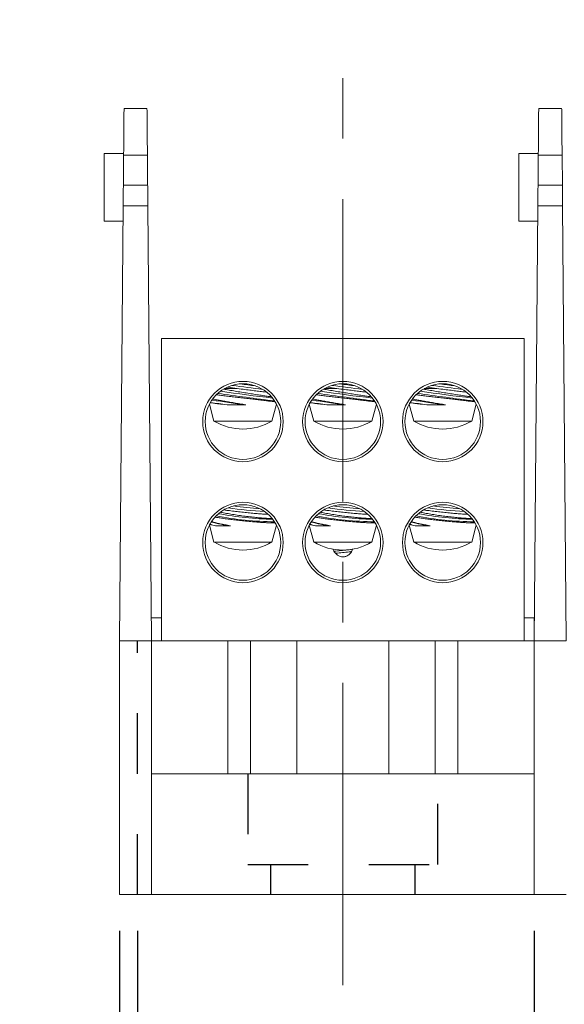
# Model space of a CAD drawing. Units: inches. Extents: x 0.3 to 10.7, y 0.3 to 8.3.
# Drawn here: x 2.9 to 3.8, y 3.2 to 4.8 of the extents above; entities that cross this region are included whole.
import ezdxf

# ---------------------------------------------------------------- set-up
doc = ezdxf.new("R2010")
doc.units = ezdxf.units.IN
doc.header["$MEASUREMENT"] = 0
doc.linetypes.add('CENTERX2', pattern=[0.8, 0.5, -0.1, 0.1, -0.1])
doc.linetypes.add('HIDDEN', pattern=[0.075, 0.05, -0.025])
doc.layers.add('DETAIL', color=7, linetype='Continuous')
doc.styles.add('SLDTEXTSTYLE0', font='TXT', dxfattribs={"width": 0.605})
doc.dimstyles.new('SLDDIMSTYLE0', dxfattribs={"dimtxt": 0.07078, "dimasz": 0.094, "dimexe": 0, "dimexo": 0.0625, "dimgap": 0.017695, "dimtad": 0, "dimtih": 1, "dimtoh": 1, "dimdec": 3, "dimlfac": 2.5, "dimrnd": 1e-09, "dimzin": 12, "dimdsep": 46, "dimtxsty": 'SLDTEXTSTYLE0', "dimsah": 1, "dimcen": 0.09, "dimadec": 0, "dimazin": 3, "dimtfac": 1, "dimtmove": 0, "dimatfit": 0, "dimfxl": 1, "dimfrac": 2, "dimtolj": 1, "dimtzin": 12, "dimarcsym": 0})
doc.dimstyles.new('SLDDIMSTYLE2', dxfattribs={"dimtxt": 0.07078, "dimasz": 0.094, "dimexe": 0, "dimexo": 0.0625, "dimgap": 0.017695, "dimtad": 0, "dimtih": 1, "dimtoh": 1, "dimlfac": 2.5, "dimrnd": 1e-09, "dimzin": 12, "dimdsep": 46, "dimtxsty": 'SLDTEXTSTYLE0', "dimsah": 1, "dimcen": 0.09, "dimadec": 0, "dimazin": 3, "dimtfac": 1, "dimtofl": 0, "dimtmove": 0, "dimatfit": 3, "dimfxl": 1, "dimfrac": 2, "dimtolj": 1, "dimtzin": 12, "dimarcsym": 0})

# ---------------------------------------------------------------- blocks, each defined once
blk = doc.blocks.new('_D')
at = {"layer": 'DETAIL'}
for p, q in [((3.0552, 3.3202), (3.0552, 2.8615)), ((3.0852, 3.3202), (3.0852, 2.8615)), ((2.3946, 2.9865), (2.3784, 2.9865)), ((2.3784, 2.9865), (2.3784, 2.8778)), ((2.7322, 2.9865), (2.7484, 2.9865)), ((2.7484, 2.9865), (2.7484, 2.8778)), ((3.0552, 2.9865), (2.8308, 2.9865)), ((3.0852, 2.9865), (3.2852, 2.9865)), ((2.3784, 2.8778), (2.3946, 2.8778)), ((2.7484, 2.8778), (2.7322, 2.8778))]:
    blk.add_line(p, q, dxfattribs=at)
for points in [[(3.0552, 2.9865), (2.9612, 3.0065), (2.9612, 2.9665)], [(3.0852, 2.9865), (3.1792, 2.9665), (3.1792, 3.0065)]]:
    blk.add_solid(points, dxfattribs=at)
at = {"layer": 'DETAIL', "char_height": 0.07292, "attachment_point": 1, "style": 'SLDTEXTSTYLE0'}
for s, insert in [('.075in', (2.3987, 3.0967, 0.0016)), ('1.9mm', (2.4149, 2.9718, 0.0016))]:
    blk.add_mtext(s, dxfattribs=dict(at, insert=insert))
blk = doc.blocks.new('_D_2')
at = {"layer": 'DETAIL'}
for p, q in [((3.7412, 3.3202), (3.7412, 2.3344)), ((5.1676, 3.3202), (5.1676, 2.3344)), ((3.7412, 2.4594), (4.1303, 2.4594)), ((4.2586, 2.4651), (4.2424, 2.4651)), ((4.2424, 2.4651), (4.2424, 2.3564)), ((4.6502, 2.4651), (4.6664, 2.4651)), ((4.6664, 2.4651), (4.6664, 2.3564)), ((5.1676, 2.4594), (4.7785, 2.4594)), ((4.2424, 2.3564), (4.2586, 2.3564)), ((4.6664, 2.3564), (4.6502, 2.3564))]:
    blk.add_line(p, q, dxfattribs=at)
for points in [[(3.7412, 2.4594), (3.8352, 2.4394), (3.8352, 2.4794)], [(5.1676, 2.4594), (5.0736, 2.4794), (5.0736, 2.4394)]]:
    blk.add_solid(points, dxfattribs=at)
at = {"layer": 'DETAIL', "attachment_point": 1, "style": 'SLDTEXTSTYLE0'}
for s, insert, char_height in [('2 POLE', (4.2842, 2.6725, 0.0016), 0.07292), ('3.57in', (4.2896, 2.5753, 0.0016), 0.07292), ('90.6mm', (4.2788, 2.4504, 0.0016), 0.07292), ('(MPDB66542)', (4.1465, 2.3255, 0.0016), 0.072917)]:
    blk.add_mtext(s, dxfattribs=dict(at, insert=insert, char_height=char_height))
blk = doc.blocks.new('_D_3')
at = {"layer": 'DETAIL'}
for p, q in [((3.0552, 3.3202), (3.0552, 1.7923)), ((5.1676, 3.3202), (5.1676, 1.7923)), ((3.8886, 1.923), (3.8724, 1.923)), ((3.8724, 1.923), (3.8724, 1.8143)), ((4.3342, 1.923), (4.3504, 1.923)), ((4.3504, 1.923), (4.3504, 1.8143)), ((3.0552, 1.9173), (3.7873, 1.9173)), ((5.1676, 1.9173), (4.4355, 1.9173)), ((3.8724, 1.8143), (3.8886, 1.8143)), ((4.3504, 1.8143), (4.3342, 1.8143))]:
    blk.add_line(p, q, dxfattribs=at)
for points in [[(3.0552, 1.9173), (3.1492, 1.8973), (3.1492, 1.9373)], [(5.1676, 1.9173), (5.0736, 1.9373), (5.0736, 1.8973)]]:
    blk.add_solid(points, dxfattribs=at)
at = {"layer": 'DETAIL', "attachment_point": 1, "style": 'SLDTEXTSTYLE0'}
for s, insert, char_height in [('3 POLE', (3.9412, 2.1304, 0.0016), 0.07292), ('5.28in', (3.9466, 2.0332, 0.0016), 0.07292), ('134.1mm', (3.9088, 1.9083, 0.0016), 0.07292), ('(MPDB66543)', (3.8035, 1.7834, 0.0016), 0.072917)]:
    blk.add_mtext(s, dxfattribs=dict(at, insert=insert, char_height=char_height))

msp = doc.modelspace()

# ---------------------------------------------------------------- linework, layer by layer
at = {"color": 7, "linetype": 'Continuous', "lineweight": 15}
for p, q in [((3.06285, 4.68022), (3.10085, 4.68022)), ((3.74885, 4.68022), (3.78685, 4.68022)), ((3.06221, 4.60622), (3.03017, 4.60622)), ((3.03017, 4.49422), (3.03017, 4.60622)), ((3.06218, 4.60301), (3.06175, 4.55348)), ((3.10153, 4.60301), (3.06218, 4.60301)), ((3.10196, 4.55348), (3.10153, 4.60301)), ((3.74821, 4.60622), (3.71617, 4.60622)), ((3.71617, 4.49422), (3.71617, 4.60622)), ((3.74818, 4.60301), (3.74775, 4.55348)), ((3.78753, 4.60301), (3.74818, 4.60301)), ((3.78796, 4.55348), (3.78753, 4.60301)), ((3.06175, 4.55348), (3.10196, 4.55348)), ((3.74775, 4.55348), (3.78796, 4.55348)), ((3.06145, 4.51939), (3.05517, 3.80022)), ((3.10226, 4.51939), (3.06145, 4.51939)), ((3.10853, 3.80022), (3.10226, 4.51939)), ((3.74745, 4.51939), (3.74117, 3.80022)), ((3.78826, 4.51939), (3.74745, 4.51939)), ((3.79453, 3.80022), (3.78826, 4.51939)), ((3.03017, 4.49422), (3.06123, 4.49422)), ((3.71617, 4.49422), (3.74723, 4.49422)), ((3.12485, 3.80022), (3.12485, 4.30022)), ((3.12485, 4.30022), (3.72485, 4.30022)), ((3.72485, 3.80022), (3.72485, 4.30022)), ((3.23464, 4.21937), (3.24995, 4.2172)), ((3.39984, 4.21937), (3.41515, 4.2172)), ((3.56504, 4.21937), (3.58035, 4.2172)), ((3.22921, 4.2172), (3.24995, 4.2172)), ((3.39441, 4.2172), (3.41515, 4.2172)), ((3.55961, 4.2172), (3.58035, 4.2172)), ((3.20417, 4.19139), (3.21165, 4.16346)), ((3.30765, 4.16346), (3.31514, 4.19139)), ((3.36937, 4.19139), (3.37685, 4.16346)), ((3.47285, 4.16346), (3.48034, 4.19139)), ((3.53457, 4.19139), (3.54205, 4.16346)), ((3.63805, 4.16346), (3.64554, 4.19139)), ((3.21165, 4.16346), (3.30765, 4.16346)), ((3.37685, 4.16346), (3.47285, 4.16346)), ((3.54205, 4.16346), (3.63805, 4.16346)), ((3.20417, 3.99139), (3.21165, 3.96346)), ((3.30765, 3.96346), (3.31514, 3.99139)), ((3.36937, 3.99139), (3.37685, 3.96346)), ((3.47285, 3.96346), (3.48034, 3.99139)), ((3.53457, 3.99139), (3.54205, 3.96346)), ((3.63805, 3.96346), (3.64554, 3.99139)), ((3.21165, 3.96346), (3.30765, 3.96346)), ((3.37685, 3.96346), (3.47285, 3.96346)), ((3.54205, 3.96346), (3.63805, 3.96346)), ((3.1082, 3.83822), (3.12485, 3.83822)), ((3.72485, 3.83822), (3.74117, 3.83822)), ((3.74117, 3.83822), (3.74117, 3.80022)), ((3.05517, 3.38022), (3.05517, 3.80022)), ((3.05517, 3.80022), (3.10853, 3.80022)), ((3.10853, 3.80022), (3.10853, 3.38022)), ((3.23444, 3.80022), (3.10853, 3.80022)), ((3.23444, 3.58022), (3.23444, 3.80022)), ((3.23444, 3.80022), (3.2722, 3.80022)), ((3.2722, 3.80022), (3.2722, 3.58022)), ((3.34885, 3.80022), (3.2722, 3.80022)), ((3.50085, 3.80022), (3.34885, 3.80022)), ((3.5775, 3.80022), (3.50085, 3.80022)), ((3.5775, 3.58022), (3.5775, 3.80022)), ((3.5775, 3.80022), (3.61526, 3.80022)), ((3.61526, 3.80022), (3.61526, 3.58022)), ((3.74117, 3.80022), (3.61526, 3.80022)), ((3.74117, 3.38022), (3.74117, 3.80022)), ((3.74117, 3.80022), (3.79453, 3.80022)), ((3.10853, 3.58022), (3.74117, 3.58022)), ((3.10853, 3.38022), (3.05517, 3.38022)), ((3.10853, 3.38022), (3.74117, 3.38022)), ((3.79453, 3.38022), (3.74117, 3.38022))]:
    msp.add_line(p, q, dxfattribs=at)
at = {"color": 8, "linetype": 'Continuous', "lineweight": 15}
for p, q in [((3.34885, 3.58022), (3.34885, 3.80022)), ((3.50085, 3.58022), (3.50085, 3.80022))]:
    msp.add_line(p, q, dxfattribs=at)
at = {"color": 7, "linetype": 'Continuous', "lineweight": 15, "flags": 128}
for points in [[(3.06218, 4.60301), (3.06228, 4.61411), (3.06237, 4.62494), (3.06246, 4.63529), (3.06255, 4.64495), (3.06262, 4.65375), (3.06269, 4.6615), (3.06275, 4.66806), (3.06279, 4.6733), (3.06283, 4.67712), (3.06285, 4.67944), (3.06285, 4.68022)], [(3.10085, 4.68022), (3.10086, 4.67944), (3.10088, 4.67712), (3.10091, 4.6733), (3.10096, 4.66806), (3.10102, 4.6615), (3.10108, 4.65375), (3.10116, 4.64495), (3.10125, 4.63529), (3.10134, 4.62494), (3.10143, 4.61411), (3.10153, 4.60301)], [(3.74818, 4.60301), (3.74828, 4.61411), (3.74837, 4.62494), (3.74846, 4.63529), (3.74855, 4.64495), (3.74862, 4.65375), (3.74869, 4.6615), (3.74875, 4.66806), (3.74879, 4.6733), (3.74883, 4.67712), (3.74885, 4.67944), (3.74885, 4.68022)], [(3.78685, 4.68022), (3.78686, 4.67944), (3.78688, 4.67712), (3.78691, 4.6733), (3.78696, 4.66806), (3.78702, 4.6615), (3.78708, 4.65375), (3.78716, 4.64495), (3.78725, 4.63529), (3.78734, 4.62494), (3.78743, 4.61411), (3.78753, 4.60301)], [(3.06145, 4.51939), (3.06146, 4.52058), (3.06147, 4.52227), (3.06149, 4.52441), (3.06152, 4.52694), (3.06154, 4.52978), (3.06157, 4.53284), (3.06159, 4.53601), (3.06162, 4.5392), (3.06165, 4.54232), (3.06168, 4.54525), (3.0617, 4.54791), (3.06172, 4.55022), (3.06174, 4.55209), (3.06175, 4.55348)], [(3.10196, 4.55348), (3.10197, 4.55209), (3.10199, 4.55022), (3.10201, 4.54791), (3.10203, 4.54525), (3.10206, 4.54232), (3.10208, 4.5392), (3.10211, 4.53601), (3.10214, 4.53284), (3.10217, 4.52978), (3.10219, 4.52694), (3.10221, 4.52441), (3.10223, 4.52227), (3.10225, 4.52058), (3.10226, 4.51939)], [(3.74745, 4.51939), (3.74746, 4.52058), (3.74747, 4.52227), (3.74749, 4.52441), (3.74752, 4.52694), (3.74754, 4.52978), (3.74757, 4.53284), (3.74759, 4.53601), (3.74762, 4.5392), (3.74765, 4.54232), (3.74768, 4.54525), (3.7477, 4.54791), (3.74772, 4.55022), (3.74774, 4.55209), (3.74775, 4.55348)], [(3.78796, 4.55348), (3.78797, 4.55209), (3.78799, 4.55022), (3.78801, 4.54791), (3.78803, 4.54525), (3.78806, 4.54232), (3.78808, 4.5392), (3.78811, 4.53601), (3.78814, 4.53284), (3.78817, 4.52978), (3.78819, 4.52694), (3.78821, 4.52441), (3.78823, 4.52227), (3.78825, 4.52058), (3.78826, 4.51939)]]:
    msp.add_lwpolyline(points, dxfattribs=at)
at = {"color": 7, "linetype": 'Continuous', "lineweight": 15}
for centre, radius in [((3.25965, 4.16262), 0.0665), ((3.25965, 4.16262), 0.0625), ((3.42485, 4.16262), 0.0665), ((3.42485, 4.16262), 0.0625), ((3.59005, 4.16262), 0.0665), ((3.59005, 4.16262), 0.0625), ((3.25965, 3.96262), 0.0665), ((3.25965, 3.96262), 0.0625), ((3.42485, 3.96262), 0.0665), ((3.42485, 3.96262), 0.0625), ((3.59005, 3.96262), 0.0665), ((3.59005, 3.96262), 0.0625)]:
    msp.add_circle(centre, radius, dxfattribs=at)
for centre, radius, start, end in [((3.95569, 9.45171), 5.27767, 262.22684, 262.77925), ((3.98153, 9.64196), 5.4655, 262.36219, 262.62747), ((4.12089, 9.45171), 5.27767, 262.22684, 262.77925), ((4.14673, 9.64196), 5.4655, 262.36219, 262.62747), ((4.28932, 9.47629), 5.30246, 262.22813, 262.77796), ((4.31167, 9.64001), 5.46354, 262.36214, 262.62752), ((3.73211, 7.7678), 3.59554, 261.77932, 263.28877), ((3.81012, 8.34883), 4.17759, 261.91234, 263.10542), ((3.89731, 7.76785), 3.59558, 261.77932, 263.28875), ((3.97532, 8.34885), 4.17761, 261.91233, 263.10541), ((4.0625, 7.76778), 3.59552, 261.77931, 263.28876), ((4.14049, 8.34863), 4.17739, 261.9123, 263.10544), ((3.36472, 5.18538), 1.00364, 260.89169, 262.47225), ((3.59807, 6.78793), 2.61889, 261.44045, 262.67838), ((3.5299, 5.18531), 1.00356, 260.89163, 262.47231), ((3.76324, 6.78774), 2.61869, 261.4404, 262.67842), ((3.69515, 5.1856), 1.00386, 260.8919, 262.47211), ((3.92846, 6.7879), 2.61886, 261.44042, 262.67837), ((3.25965, 4.24382), 0.0936, 239.14811, 300.85189), ((3.42485, 4.24382), 0.0936, 239.14811, 300.85189), ((3.59005, 4.24382), 0.0936, 239.14811, 300.85189), ((3.34464, 4.76598), 0.74974, 262.2673, 265.65572), ((3.50973, 4.76495), 0.7487, 262.26494, 265.65804), ((3.67493, 4.76495), 0.7487, 262.26494, 265.65804), ((3.31402, 4.49582), 0.49886, 258.60296, 269.75267), ((3.32349, 4.57422), 0.5735, 259.52467, 268.55855), ((3.33812, 4.71056), 0.69812, 261.51352, 266.50824), ((3.47922, 4.49582), 0.49886, 258.60293, 269.75269), ((3.48869, 4.57421), 0.5735, 259.52463, 268.55859), ((3.50332, 4.71056), 0.69812, 261.51352, 266.50824), ((3.64442, 4.49582), 0.49886, 258.60293, 269.75269), ((3.65389, 4.57421), 0.5735, 259.52463, 268.55859), ((3.66852, 4.71056), 0.69811, 261.5135, 266.50826), ((3.21996, 4.02695), 0.03701, 246.27726, 261.03259), ((3.26251, 4.19956), 0.21048, 254.74576, 263.58412), ((3.38516, 4.02695), 0.03701, 246.2767, 261.03314), ((3.42771, 4.19955), 0.21048, 254.7456, 263.58428), ((3.55036, 4.02695), 0.03701, 246.2767, 261.03314), ((3.59291, 4.19955), 0.21047, 254.74553, 263.58435), ((3.25965, 4.04382), 0.0936, 239.14811, 300.85189), ((3.42485, 4.04382), 0.0936, 239.14811, 300.85189), ((3.59005, 4.04382), 0.0936, 239.14811, 300.85189)]:
    msp.add_arc(centre, radius, start, end, dxfattribs=at)
for points, knots in [([(3.28907, 4.19813), (3.28624, 4.19847), (3.2805, 4.19915), (3.27106, 4.20028), (3.26122, 4.20146), (3.25134, 4.20264), (3.24156, 4.20382), (3.23228, 4.20494), (3.22378, 4.20597), (3.2182, 4.20665), (3.21586, 4.20695), (3.21565, 4.20697)], [0, 0, 0, 0, 0.1215151, 0.2465525, 0.3681252, 0.4931994, 0.6151563, 0.7406572, 0.8624741, 0.9878551, 1, 1, 1, 1]), ([(3.22829, 4.21621), (3.22945, 4.216), (3.23367, 4.21523), (3.24166, 4.21383), (3.252, 4.21206), (3.26247, 4.21033), (3.27288, 4.20866), (3.28275, 4.20713), (3.29192, 4.20575), (3.29979, 4.2046), (3.30393, 4.20402), (3.30585, 4.20376)], [0, 0, 0, 0, 0.0464903, 0.1690298, 0.2883219, 0.4110461, 0.53072, 0.6539151, 0.7726458, 0.8949169, 1, 1, 1, 1]), ([(3.29785, 4.21138), (3.29607, 4.21159), (3.29159, 4.21213), (3.28331, 4.21313), (3.27339, 4.21434), (3.26216, 4.21571), (3.25428, 4.21667), (3.24995, 4.2172)], [0, 0, 0, 0, 0.1357547, 0.3407538, 0.5415143, 0.7480346, 1, 1, 1, 1]), ([(3.45427, 4.19813), (3.45144, 4.19847), (3.4457, 4.19915), (3.43626, 4.20028), (3.42642, 4.20146), (3.41654, 4.20264), (3.40676, 4.20382), (3.39748, 4.20494), (3.38898, 4.20597), (3.3834, 4.20665), (3.38106, 4.20695), (3.38085, 4.20697)], [0, 0, 0, 0, 0.1215151, 0.2465525, 0.3681251, 0.4931994, 0.6151562, 0.7406584, 0.8624741, 0.9878551, 1, 1, 1, 1]), ([(3.39349, 4.21621), (3.39465, 4.216), (3.39887, 4.21523), (3.40686, 4.21383), (3.4172, 4.21206), (3.42767, 4.21033), (3.43808, 4.20866), (3.44795, 4.20713), (3.45712, 4.20575), (3.46499, 4.2046), (3.46913, 4.20402), (3.47105, 4.20376)], [0, 0, 0, 0, 0.04649034, 0.16902997, 0.28832083, 0.41104643, 0.53072047, 0.65391566, 0.7726465, 0.89491766, 1, 1, 1, 1]), ([(3.46305, 4.21138), (3.46127, 4.21159), (3.45679, 4.21213), (3.44851, 4.21313), (3.43859, 4.21434), (3.42736, 4.21571), (3.41948, 4.21667), (3.41515, 4.2172)], [0, 0, 0, 0, 0.1357547, 0.3407538, 0.5415165, 0.7480345, 1, 1, 1, 1]), ([(3.61947, 4.19813), (3.61664, 4.19847), (3.6109, 4.19915), (3.60146, 4.20028), (3.59162, 4.20146), (3.58174, 4.20264), (3.57196, 4.20382), (3.56268, 4.20494), (3.55418, 4.20597), (3.5486, 4.20665), (3.54626, 4.20695), (3.54605, 4.20697)], [0, 0, 0, 0, 0.1215139, 0.2465514, 0.3681242, 0.4931985, 0.6151569, 0.7406579, 0.8624749, 0.987856, 1, 1, 1, 1]), ([(3.55869, 4.21621), (3.55985, 4.216), (3.56407, 4.21523), (3.57206, 4.21383), (3.5824, 4.21206), (3.59287, 4.21033), (3.60328, 4.20866), (3.61315, 4.20713), (3.62232, 4.20575), (3.63019, 4.2046), (3.63433, 4.20402), (3.63625, 4.20376)], [0, 0, 0, 0, 0.0464914, 0.1690309, 0.2883217, 0.4110471, 0.530721, 0.6539161, 0.7726468, 0.8949178, 1, 1, 1, 1]), ([(3.62825, 4.21138), (3.62647, 4.21159), (3.62199, 4.21213), (3.61371, 4.21313), (3.60379, 4.21434), (3.59256, 4.21571), (3.58468, 4.21667), (3.58035, 4.2172)], [0, 0, 0, 0, 0.1357547, 0.3407538, 0.5415165, 0.7480368, 1, 1, 1, 1]), ([(3.23323, 4.19039), (3.22833, 4.19098), (3.22084, 4.19187), (3.21325, 4.1928), (3.20863, 4.19338), (3.20674, 4.19363), (3.20587, 4.19375)], [0, 0, 0, 0, 0.3931065, 0.6009412, 0.8148716, 1, 1, 1, 1]), ([(3.2103, 4.19977), (3.21141, 4.19955), (3.21417, 4.19901), (3.22002, 4.19791), (3.22745, 4.19656), (3.23586, 4.19508), (3.24487, 4.19355), (3.25436, 4.19198), (3.26088, 4.19094), (3.2642, 4.19041), (3.26432, 4.19039)], [0, 0, 0, 0, 0.0975019, 0.2424793, 0.391517, 0.5391291, 0.6909134, 0.8403928, 0.9941861, 1, 1, 1, 1]), ([(3.26432, 4.19039), (3.2615, 4.19035), (3.25556, 4.19025), (3.24648, 4.19025), (3.23891, 4.19031), (3.23464, 4.19037), (3.23323, 4.19039)], [0, 0, 0, 0, 0.2625009, 0.5534361, 0.8529353, 1, 1, 1, 1]), ([(3.3125, 4.19545), (3.31172, 4.19553), (3.30985, 4.19572), (3.30512, 4.19625), (3.29831, 4.19704), (3.29235, 4.19774), (3.28907, 4.19813)], [0, 0, 0, 0, 0.1763305, 0.4269522, 0.6847721, 1, 1, 1, 1]), ([(3.39843, 4.19039), (3.39353, 4.19098), (3.38604, 4.19187), (3.37845, 4.1928), (3.37383, 4.19338), (3.37194, 4.19363), (3.37107, 4.19375)], [0, 0, 0, 0, 0.3931081, 0.6009408, 0.8148709, 1, 1, 1, 1]), ([(3.3755, 4.19977), (3.37661, 4.19955), (3.37937, 4.19901), (3.38522, 4.19791), (3.39265, 4.19656), (3.40106, 4.19508), (3.41007, 4.19355), (3.41956, 4.19198), (3.42608, 4.19094), (3.4294, 4.19041), (3.42952, 4.19039)], [0, 0, 0, 0, 0.0975019, 0.2424792, 0.3915155, 0.5391292, 0.6909134, 0.8403929, 0.9941843, 1, 1, 1, 1]), ([(3.42952, 4.19039), (3.4267, 4.19035), (3.42076, 4.19025), (3.41168, 4.19025), (3.40411, 4.19031), (3.39984, 4.19037), (3.39843, 4.19039)], [0, 0, 0, 0, 0.2625046, 0.5534361, 0.8529353, 1, 1, 1, 1]), ([(3.4777, 4.19545), (3.47692, 4.19553), (3.47505, 4.19572), (3.47032, 4.19625), (3.46351, 4.19704), (3.45755, 4.19774), (3.45427, 4.19813)], [0, 0, 0, 0, 0.1763305, 0.4269539, 0.6847719, 1, 1, 1, 1]), ([(3.56363, 4.19039), (3.55873, 4.19098), (3.55124, 4.19187), (3.54365, 4.1928), (3.53903, 4.19338), (3.53714, 4.19363), (3.53627, 4.19375)], [0, 0, 0, 0, 0.3931081, 0.6009408, 0.8148709, 1, 1, 1, 1]), ([(3.5407, 4.19977), (3.54181, 4.19955), (3.54457, 4.19901), (3.55042, 4.19791), (3.55785, 4.19656), (3.56626, 4.19508), (3.57527, 4.19355), (3.58476, 4.19198), (3.59128, 4.19094), (3.5946, 4.19041), (3.59472, 4.19039)], [0, 0, 0, 0, 0.097501, 0.2424798, 0.3915163, 0.5391286, 0.6909148, 0.8403945, 0.9941861, 1, 1, 1, 1]), ([(3.59472, 4.19039), (3.5919, 4.19035), (3.58596, 4.19025), (3.57688, 4.19025), (3.56931, 4.19031), (3.56504, 4.19037), (3.56363, 4.19039)], [0, 0, 0, 0, 0.2625019, 0.5534345, 0.8529348, 1, 1, 1, 1]), ([(3.6429, 4.19545), (3.64212, 4.19553), (3.64025, 4.19572), (3.63552, 4.19625), (3.62871, 4.19704), (3.62275, 4.19774), (3.61947, 4.19813)], [0, 0, 0, 0, 0.1763301, 0.4269529, 0.6847703, 1, 1, 1, 1]), ([(3.22327, 4.01254), (3.22399, 4.01239), (3.22752, 4.01164), (3.23478, 4.01033), (3.24485, 4.00866), (3.25527, 4.00713), (3.26583, 4.00574), (3.27601, 4.00457), (3.28571, 4.00361), (3.29441, 4.00291), (3.30171, 4.00246), (3.30535, 4.00237), (3.30699, 4.00233)], [0, 0, 0, 0, 0.0288795, 0.1419801, 0.2522671, 0.3657998, 0.47522, 0.5879004, 0.6957627, 0.8068435, 0.9131611, 1, 1, 1, 1]), ([(3.30102, 4.00926), (3.29883, 4.00936), (3.29412, 4.0096), (3.28552, 4.01022), (3.27585, 4.01104), (3.26556, 4.01202), (3.25511, 4.01313), (3.24467, 4.01434), (3.23566, 4.01546), (3.2306, 4.01617), (3.22863, 4.01645)], [0, 0, 0, 0, 0.1129589, 0.2435712, 0.3779321, 0.5092895, 0.644401, 0.7767201, 0.912835, 1, 1, 1, 1]), ([(3.38847, 4.01254), (3.38919, 4.01239), (3.39272, 4.01164), (3.39998, 4.01033), (3.41005, 4.00866), (3.42047, 4.00713), (3.43103, 4.00574), (3.44121, 4.00457), (3.45091, 4.00361), (3.45961, 4.00291), (3.46691, 4.00246), (3.47055, 4.00237), (3.47219, 4.00233)], [0, 0, 0, 0, 0.0288795, 0.1419801, 0.2522671, 0.3657999, 0.4752187, 0.5879004, 0.6957627, 0.8068435, 0.9131611, 1, 1, 1, 1]), ([(3.46622, 4.00926), (3.46403, 4.00936), (3.45932, 4.0096), (3.45072, 4.01022), (3.44105, 4.01104), (3.43076, 4.01202), (3.42031, 4.01313), (3.40987, 4.01434), (3.40086, 4.01546), (3.3958, 4.01617), (3.39383, 4.01645)], [0, 0, 0, 0, 0.1129589, 0.2435712, 0.3779321, 0.5092894, 0.6444024, 0.7767215, 0.912835, 1, 1, 1, 1]), ([(3.55367, 4.01254), (3.55439, 4.01239), (3.55792, 4.01164), (3.56518, 4.01033), (3.57525, 4.00866), (3.58567, 4.00713), (3.59623, 4.00574), (3.60641, 4.00457), (3.61611, 4.00361), (3.62481, 4.00291), (3.63211, 4.00246), (3.63575, 4.00237), (3.63739, 4.00233)], [0, 0, 0, 0, 0.0288795, 0.141979, 0.2522672, 0.3658, 0.4752189, 0.5879005, 0.6957629, 0.8068437, 0.9131603, 1, 1, 1, 1]), ([(3.63142, 4.00926), (3.62923, 4.00936), (3.62452, 4.0096), (3.61592, 4.01022), (3.60625, 4.01104), (3.59596, 4.01202), (3.58551, 4.01313), (3.57507, 4.01434), (3.56606, 4.01546), (3.561, 4.01617), (3.55903, 4.01645)], [0, 0, 0, 0, 0.1129589, 0.2435725, 0.377932, 0.5092894, 0.6444024, 0.7767215, 0.912835, 1, 1, 1, 1]), ([(3.2142, 3.99039), (3.21123, 3.99098), (3.2067, 3.99186), (3.20407, 3.99276), (3.20389, 3.99309), (3.20381, 3.99323)], [0, 0, 0, 0, 0.513065, 0.7843211, 1, 1, 1, 1]), ([(3.2083, 3.99705), (3.2088, 3.99688), (3.21062, 3.99627), (3.21523, 3.99508), (3.22192, 3.99355), (3.22982, 3.99198), (3.23572, 3.99094), (3.23887, 3.99041), (3.23899, 3.99039)], [0, 0, 0, 0, 0.08410738, 0.30629387, 0.53476275, 0.75975949, 0.99124871, 1, 1, 1, 1]), ([(3.26372, 3.99813), (3.26047, 3.99847), (3.25387, 3.99915), (3.24412, 4.00028), (3.23467, 4.00146), (3.22601, 4.00264), (3.21889, 4.0037), (3.2153, 4.00431), (3.21383, 4.00456)], [0, 0, 0, 0, 0.1736914, 0.3524178, 0.5261892, 0.704968, 0.8792916, 1, 1, 1, 1]), ([(3.23899, 3.99039), (3.23643, 3.99035), (3.23103, 3.99025), (3.2236, 3.99025), (3.21796, 3.99031), (3.21513, 3.99037), (3.2142, 3.99039)], [0, 0, 0, 0, 0.2625018, 0.5534326, 0.8529321, 1, 1, 1, 1]), ([(3.31262, 3.9953), (3.31217, 3.99526), (3.31068, 3.99513), (3.30656, 3.99513), (3.30042, 3.9953), (3.29309, 3.99568), (3.28473, 3.99625), (3.27495, 3.99704), (3.26771, 3.99774), (3.26372, 3.99813)], [0, 0, 0, 0, 0.06455225, 0.21676722, 0.36404259, 0.5155829, 0.66297986, 0.81460743, 1, 1, 1, 1]), ([(3.3794, 3.99039), (3.37643, 3.99098), (3.3719, 3.99186), (3.36927, 3.99276), (3.36909, 3.99309), (3.36901, 3.99323)], [0, 0, 0, 0, 0.5130662, 0.7843213, 1, 1, 1, 1]), ([(3.3735, 3.99705), (3.374, 3.99688), (3.37582, 3.99627), (3.38043, 3.99508), (3.38712, 3.99355), (3.39502, 3.99198), (3.40092, 3.99094), (3.40407, 3.99041), (3.40419, 3.99039)], [0, 0, 0, 0, 0.08410738, 0.30629387, 0.53476275, 0.75975949, 0.99124871, 1, 1, 1, 1]), ([(3.42892, 3.99813), (3.42567, 3.99847), (3.41907, 3.99915), (3.40932, 4.00028), (3.39987, 4.00146), (3.39121, 4.00264), (3.38409, 4.0037), (3.3805, 4.00431), (3.37903, 4.00456)], [0, 0, 0, 0, 0.1736914, 0.3524178, 0.5261892, 0.704968, 0.8792916, 1, 1, 1, 1]), ([(3.40419, 3.99039), (3.40163, 3.99035), (3.39623, 3.99025), (3.3888, 3.99025), (3.38316, 3.99031), (3.38033, 3.99037), (3.3794, 3.99039)], [0, 0, 0, 0, 0.2625017, 0.5534351, 0.8529344, 1, 1, 1, 1]), ([(3.47782, 3.9953), (3.47737, 3.99526), (3.47588, 3.99513), (3.47176, 3.99513), (3.46562, 3.9953), (3.45829, 3.99568), (3.44993, 3.99625), (3.44015, 3.99704), (3.43291, 3.99774), (3.42892, 3.99813)], [0, 0, 0, 0, 0.0645523, 0.2167682, 0.3640424, 0.5155828, 0.6629798, 0.8146074, 1, 1, 1, 1]), ([(3.5446, 3.99039), (3.54163, 3.99098), (3.5371, 3.99186), (3.53447, 3.99276), (3.53429, 3.99309), (3.53421, 3.99323)], [0, 0, 0, 0, 0.5130662, 0.7843213, 1, 1, 1, 1]), ([(3.5387, 3.99705), (3.5392, 3.99688), (3.54102, 3.99627), (3.54563, 3.99508), (3.55232, 3.99355), (3.56022, 3.99198), (3.56612, 3.99094), (3.56927, 3.99041), (3.56939, 3.99039)], [0, 0, 0, 0, 0.0841085, 0.3062947, 0.5347633, 0.7597598, 0.9912487, 1, 1, 1, 1]), ([(3.59412, 3.99813), (3.59087, 3.99847), (3.58427, 3.99915), (3.57452, 4.00028), (3.56507, 4.00146), (3.55641, 4.00264), (3.54928, 4.0037), (3.5457, 4.00431), (3.54423, 4.00456)], [0, 0, 0, 0, 0.1736914, 0.3524177, 0.5261891, 0.7049678, 0.879293, 1, 1, 1, 1]), ([(3.56939, 3.99039), (3.56683, 3.99035), (3.56143, 3.99025), (3.554, 3.99025), (3.54836, 3.99031), (3.54553, 3.99037), (3.5446, 3.99039)], [0, 0, 0, 0, 0.2625017, 0.5534351, 0.8529344, 1, 1, 1, 1]), ([(3.64302, 3.9953), (3.64257, 3.99526), (3.64108, 3.99513), (3.63696, 3.99513), (3.63082, 3.9953), (3.62349, 3.99568), (3.61513, 3.99625), (3.60535, 3.99704), (3.59811, 3.99774), (3.59412, 3.99813)], [0, 0, 0, 0, 0.0645523, 0.2167682, 0.3640425, 0.5155843, 0.6629798, 0.8146091, 1, 1, 1, 1]), ([(3.44107, 3.95234), (3.44046, 3.95058), (3.43945, 3.94768), (3.4363, 3.94378), (3.43262, 3.94066), (3.42764, 3.93871), (3.42273, 3.93861), (3.41775, 3.94028), (3.41291, 3.94407), (3.40959, 3.94835), (3.40871, 3.95149), (3.40854, 3.9521)], [0, 0, 0, 0, 0.12314055, 0.20249302, 0.33285813, 0.44158358, 0.55077305, 0.6506849, 0.7834953, 0.95783499, 1, 1, 1, 1]), ([(3.44066, 3.95137), (3.43975, 3.95125), (3.43553, 3.95074), (3.42699, 3.94991), (3.41756, 3.94898), (3.41234, 3.94836), (3.41057, 3.94815)], [0, 0, 0, 0, 0.0985324, 0.4568895, 0.8152463, 1, 1, 1, 1]), ([(3.43905, 3.9476), (3.43867, 3.94755), (3.43496, 3.9471), (3.42699, 3.94634), (3.41836, 3.9455), (3.41388, 3.94497), (3.41285, 3.94485)], [0, 0, 0, 0, 0.04743071, 0.46220284, 0.87697461, 1, 1, 1, 1])]:
    msp.add_open_spline(points, degree=3, knots=knots, dxfattribs=at)
at = {"layer": 'DETAIL', "linetype": 'CENTERX2', "lineweight": 0}
msp.add_line((3.42485, 3.23059), (3.42485, 4.82734), dxfattribs=at)
at = {"layer": 'DETAIL', "linetype": 'HIDDEN'}
for p, q in [((3.08517, 3.38022), (3.08517, 3.80022)), ((3.26765, 3.58022), (3.26765, 3.43022)), ((3.58205, 3.43022), (3.58205, 3.58022)), ((3.26765, 3.43022), (3.58205, 3.43022)), ((3.30525, 3.43022), (3.30525, 3.38022)), ((3.54445, 3.38022), (3.54445, 3.43022))]:
    msp.add_line(p, q, dxfattribs=at)

# ---------------------------------------------------------------- dimensions: what is measured, and where the dimension line sits
at = {"layer": 'DETAIL'}
dim = msp.add_linear_dim(base=(3.05517, 2.98651), p1=(3.08517, 3.38022), p2=(3.05517, 3.38022), dimstyle='SLDDIMSTYLE0', dxfattribs=at)
dim.commit()
dim.dimension.update_dxf_attribs({"geometry": '_D', "text_midpoint": (2.5634, 2.98651), "dimtype": 160})
for base, p2, text, picture, middle in [((3.05517, 1.91726), (3.05517, 3.38022), '3 POLE\\P<>\\P(MPDB66543)', '_D_3', (4.11137, 1.91726)), ((3.74117, 2.45937), (3.74117, 3.38022), '2 POLE\\P<>\\P(MPDB66542)', '_D_2', (4.45437, 2.45937))]:
    dim = msp.add_linear_dim(base=base, p1=(5.16757, 3.38022), p2=p2, text=text, dimstyle='SLDDIMSTYLE2', dxfattribs=at)
    dim.commit()
    dim.dimension.update_dxf_attribs({"geometry": picture, "text_midpoint": middle, "dimtype": 160})

doc.saveas('drawing.dxf')
